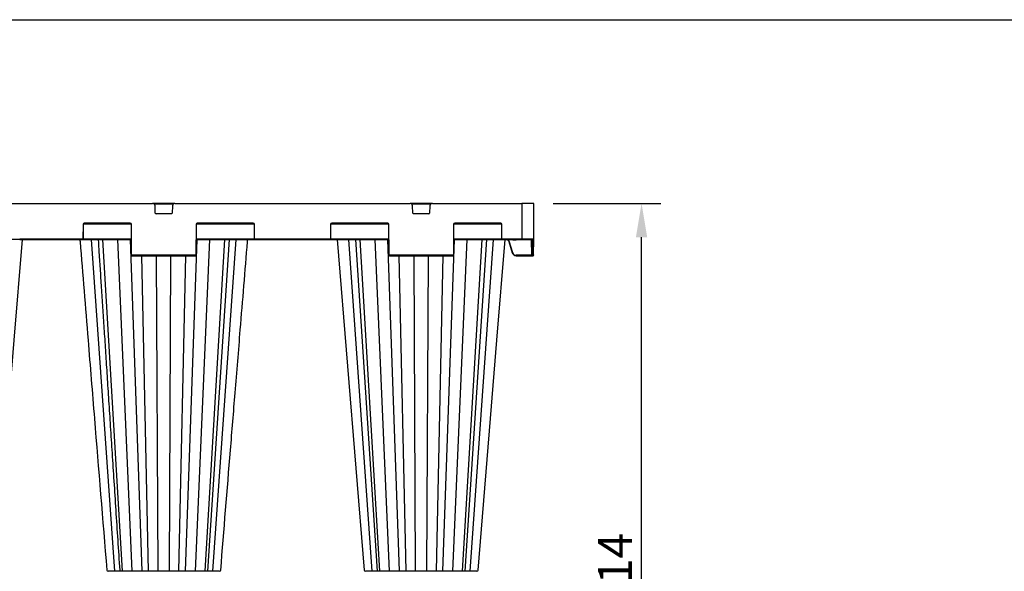
# Model space of a CAD drawing. Extents: x 3793 to 8825, y 30 to 3550.
# Drawn here: x 5085 to 6309, y 2864 to 3550 of the extents above; entities that cross this region are included whole.
import ezdxf

# ---------------------------------------------------------------- set-up
doc = ezdxf.new("R2010")
doc.units = 0
doc.header["$LTSCALE"] = 12
doc.header["$MEASUREMENT"] = 0
doc.linetypes.add('AUSGEZOGEN', pattern=[0])
doc.layers.get('DEFPOINTS').update_dxf_attribs({"linetype": 'CONTINUOUS'})
for name, color, linetype in [('AM_BOR', 7, 'CONTINUOUS'), ('BEMASS', 3, 'CONTINUOUS'), ('DUENN-18', 94, 'CONTINUOUS'), ('KOPF', 12, 'AUSGEZOGEN'), ('SICHTBAR', 7, 'CONTINUOUS')]:
    doc.layers.add(name, color=color, linetype=linetype)
doc.styles.add('BEMSTIL', font='isocp3.shx', dxfattribs={"width": 0.8})
doc.dimstyles.new('BEMASS', dxfattribs={"dimtxt": 3.5, "dimasz": 3.5, "dimexe": 1.4, "dimexo": 0, "dimgap": 2, "dimtad": 1, "dimtxsty": 'BEMSTIL', "dimcen": 3, "dimclrd": 3, "dimclre": 3, "dimclrt": 3, "dimadec": 0, "dimazin": 0, "dimtfac": 0.875, "dimtmove": 2, "dimatfit": 3, "dimfxl": 1, "dimtolj": 1, "dimlwd": 25, "dimlwe": 25, "dimarcsym": 0})

# ---------------------------------------------------------------- blocks, each defined once
blk = doc.blocks.new('*D7')
at = {"layer": 'BEMASS', "color": 3, "lineweight": 25, "ltscale": 5, "transparency": 16777216}
for p, q in [((5748, 3321.5), (5881.9, 3321.5)), ((5857.9, 2449.5), (5857.9, 3279.5)), ((5748, 2407.5), (5881.9, 2407.5))]:
    blk.add_line(p, q, dxfattribs=at)
at = {"layer": 'BEMASS', "color": 3, "ltscale": 5, "transparency": 16777216}
for points in [[(5850.9, 3279.5), (5864.9, 3279.5), (5857.9, 3321.5)], [(5850.9, 2449.5), (5864.9, 2449.5), (5857.9, 2407.5)]]:
    blk.add_solid(points, dxfattribs=at)
at = {"layer": 'DEFPOINTS', "color": 0, "ltscale": 5, "transparency": 16777216}
for p in [(5724, 3321.5), (5857.9, 3321.5), (5724, 2407.5)]:
    blk.add_point(p, dxfattribs=at)
at = {"layer": 'BEMASS', "color": 4, "ltscale": 5, "transparency": 16777216, "insert": (5824.9, 2864.5), "char_height": 42, "attachment_point": 5, "rotation": 90, "style": 'BEMSTIL'}
blk.add_mtext('\\A1;914', dxfattribs=at)
blk = doc.blocks.new('RA_A4_QU')
at = {"layer": 'KOPF'}
blk.add_line((1.1, 212), (300.4, 212), dxfattribs=at)

msp = doc.modelspace()

# ---------------------------------------------------------------- linework, layer by layer
at = {"layer": 'DUENN-18'}
for p, q in [((5251.8, 3321), (5276.2, 3321)), ((5253.5, 3309.5), (5253.1, 3318.6)), ((5274.9, 3318.6), (5274.5, 3309.5)), ((5571.8, 3321), (5596.2, 3321)), ((5573.5, 3309.5), (5573.1, 3318.6)), ((5594.9, 3318.6), (5594.5, 3309.5)), ((5709, 3321.5), (5709, 3277)), ((5273.5, 3308.5), (5254.5, 3308.5)), ((5593.5, 3308.5), (5574.5, 3308.5)), ((5163.7, 3295.5), (5163.6, 3277.5)), ((5164.3, 3296), (5223.2, 3296)), ((5222.3, 3297), (5165.2, 3297)), ((5224, 3257.5), (5223.8, 3295.5)), ((5304.2, 3295.5), (5304, 3257.5)), ((5304.8, 3296), (5376.2, 3296)), ((5375.3, 3297), (5305.7, 3297)), ((5305.7, 3297), (5305.7, 3296.5)), ((5375.3, 3297), (5375.3, 3296.5)), ((5376.9, 3277.5), (5376.8, 3295.5)), ((5471.2, 3295.5), (5471.1, 3277.5)), ((5471.8, 3296), (5543.2, 3296)), ((5542.3, 3297), (5472.7, 3297)), ((5544, 3257.5), (5543.8, 3295.5)), ((5624.2, 3295.5), (5624, 3257.5)), ((5624.8, 3296), (5683.7, 3296)), ((5682.8, 3297), (5625.7, 3297)), ((5684.4, 3277.5), (5684.3, 3295.5)), ((5163.1, 3277), (5084.9, 3277)), ((5223.4, 3277), (5164, 3277)), ((5203, 2864.5), (5174.1, 3276.5)), ((5212.6, 2864.5), (5188.2, 3276.5)), ((5224.6, 2864.5), (5206.9, 3276.5)), ((5237, 2864.5), (5222.5, 3276.5)), ((5291, 2864.5), (5305.5, 3276.5)), ((5303.4, 2864.5), (5321.1, 3276.5)), ((5376.5, 3277), (5304.6, 3277)), ((5315.4, 2864.5), (5339.8, 3276.5)), ((5318.7, 2864.5), (5345.6, 3276.5)), ((5325, 2864.5), (5353.9, 3276.5)), ((5470.6, 3277), (5377.4, 3277)), ((5377.4, 3277), (5377.4, 3276.5)), ((5543.4, 3277), (5471.5, 3277)), ((5523, 2864.5), (5494.1, 3276.5)), ((5502.4, 3276.5), (5529.3, 2864.5)), ((5532.6, 2864.5), (5508.2, 3276.5)), ((5544.6, 2864.5), (5526.9, 3276.5)), ((5557, 2864.5), (5542.5, 3276.5)), ((5611, 2864.5), (5625.5, 3276.5)), ((5623.4, 2864.5), (5641.1, 3276.5)), ((5684, 3277), (5624.6, 3277)), ((5635.4, 2864.5), (5659.8, 3276.5)), ((5638.7, 2864.5), (5665.6, 3276.5)), ((5645, 2864.5), (5673.9, 3276.5)), ((5709, 3277), (5684.9, 3277)), ((5697.7, 3260.2), (5693.4, 3274.4)), ((5698.8, 3276.5), (5698.8, 3276)), ((5698.8, 3276), (5701.2, 3276)), ((5701.2, 3276.5), (5701.2, 3276)), ((5723.8, 3277), (5709, 3277)), ((5709, 3277), (5709, 3276.5)), ((5720.8, 3276.5), (5720.9, 3257)), ((5721.6, 3276.5), (5721.7, 3257.5)), ((5722.2, 3257.5), (5722.1, 3276.5)), ((5723.3, 3276.5), (5723.2, 3257.5)), ((5303.5, 3257), (5224.5, 3257)), ((5245.2, 2864.5), (5236.7, 3256.5)), ((5256.9, 2864.5), (5255.1, 3256.5)), ((5271.1, 2864.5), (5272.9, 3256.5)), ((5282.8, 2864.5), (5291.3, 3256.5)), ((5623.5, 3257), (5544.5, 3257)), ((5565.2, 2864.5), (5556.7, 3256.5)), ((5576.9, 2864.5), (5575.1, 3256.5)), ((5591.1, 2864.5), (5592.9, 3256.5)), ((5602.8, 2864.5), (5611.3, 3256.5)), ((5720.9, 3257), (5702, 3257)), ((5702, 3256.5), (5702, 3257)), ((5720.9, 3256.5), (5720.9, 3257)), ((5723.2, 3257.5), (5722.2, 3257.5)), ((5317.3, 2864.5), (5317.3, 2864.5))]:
    msp.add_line(p, q, dxfattribs=at)
at = {"layer": 'DUENN-18', "flags": 128}
for points in [[(5721.7, 3257.5), (5721.7, 3257.4), (5721.7, 3257.3), (5721.7, 3257.2), (5721.7, 3257.1), (5721.7, 3257.1), (5721.7, 3257), (5721.7, 3257), (5721.7, 3257)], [(5722.2, 3256.5), (5722.2, 3256.5), (5722.2, 3256.6), (5722.2, 3256.7), (5722.2, 3256.8), (5722.2, 3256.9), (5722.2, 3257.1), (5722.2, 3257.3), (5722.2, 3257.5)], [(5723.2, 3257.5), (5723.2, 3257.3), (5723.2, 3257.1), (5723.2, 3256.9), (5723.2, 3256.8), (5723.2, 3256.7), (5723.2, 3256.6), (5723.2, 3256.5), (5723.2, 3256.5)]]:
    msp.add_lwpolyline(points, dxfattribs=at)
at = {"layer": 'DUENN-18'}
for centre, radius, start, end in [((5250.1, 3318.5), 3, 2.2026, 90), ((5277.9, 3318.5), 3, 90, 177.7974), ((5570.1, 3318.5), 3, 2.2026, 90), ((5597.9, 3318.5), 3, 90, 177.7974), ((5254.5, 3309.5), 1, 182.2026, 270), ((5273.5, 3309.5), 1, 270, 357.7974), ((5574.5, 3309.5), 1, 182.2026, 270), ((5593.5, 3309.5), 1, 270, 357.7974), ((5165.2, 3295.5), 1.5, 90, 179.75), ((5222.3, 3295.5), 1.5, 0.25, 90), ((5305.7, 3295.5), 1.5, 90, 179.75), ((5304.4, 3324.6), 29.1, 269.5083, 270.4917), ((5375.3, 3295.5), 1.5, 0.25, 90), ((5376.6, 3324.6), 29.1, 269.5084, 270.4916), ((5472.7, 3295.5), 1.5, 90, 179.75), ((5542.3, 3295.5), 1.5, 0.25, 90), ((5625.7, 3295.5), 1.5, 90, 179.75), ((5682.8, 3295.5), 1.5, 0.25, 90), ((5163.1, 3277.5), 0.5, 270, 359.75), ((5376.7, 3306.6), 29.1, 269.5083, 270.4917), ((5377.4, 3277.5), 0.5, 180.25, 270), ((5470.6, 3277.5), 0.5, 270, 359.75), ((5684.9, 3277.5), 0.5, 180.25, 270), ((5224.5, 3257.5), 0.5, 180.25, 270), ((5303.5, 3257.5), 0.5, 270, 359.75), ((5544.5, 3257.5), 0.5, 180.25, 270), ((5623.5, 3257.5), 0.5, 270, 359.75), ((5688.9, 3289.1), 30.2, 285.9868, 286.9335), ((5702, 3261.5), 4.5, 196.6992, 270), ((5721.9, 3284.4), 26.9, 269.4676, 270.5324), ((5722.2, 3257), 0.5, 180.25, 270), ((5723.5, 3284.4), 26.9, 269.4676, 270.5324)]:
    msp.add_arc(centre, radius, start, end, dxfattribs=at)
msp.add_ellipse((5720.9, 3257), major_axis=(0.75, -0.002), ratio=0.002909, start_param=4.712429, end_param=6.283206, dxfattribs=at)
for points, knots in [([(5182.4, 3276.5), (5182.8, 3271.1), (5183.6, 3258.2), (5185, 3237.3), (5186.5, 3213.5), (5188.2, 3188.6), (5189.9, 3162.5), (5191.7, 3135.2), (5193.5, 3106.3), (5195.5, 3075.9), (5197.6, 3044), (5199.8, 3010.7), (5202, 2976), (5204.3, 2940.1), (5206.7, 2903.2), (5208.4, 2878.3), (5209.2, 2865.9), (5209.2, 2865.9), (5209.2, 2865.9), (5209.2, 2865.9), (5209.2, 2865.4), (5209.2, 2865), (5209.3, 2864.5)], [0, 0, 0, 0, 0.039511, 0.094437, 0.152635, 0.212978, 0.276478, 0.343134, 0.412946, 0.487436, 0.565214, 0.646278, 0.730629, 0.818266, 0.909191, 1, 1, 1, 1, 1, 1, 1.003403, 1.003403, 1.003403, 1.003403]), ([(5693.4, 3274.4), (5693.4, 3274.5), (5693.2, 3274.9), (5692.7, 3275.7), (5692.1, 3276.3), (5691.7, 3276.5), (5691.7, 3276.5)], [0, 0, 0, 0, 0.088588, 0.534586, 0.981294, 1, 1, 1, 1]), ([(5692.9, 3274.2), (5692.9, 3274.2), (5692.9, 3274.3), (5693.1, 3274.3), (5693.2, 3274.3), (5693.3, 3274.4), (5693.4, 3274.4)], [0, 0, 0, 0, 0.249993, 0.500005, 0.749966, 1, 1, 1, 1]), ([(5697.9, 3276.5), (5698, 3276.4), (5698.1, 3276.2), (5698.4, 3276), (5698.7, 3276), (5698.8, 3276)], [0, 0, 0, 0, 0.3270776, 0.6631748, 1, 1, 1, 1]), ([(5701.2, 3276), (5701.3, 3276), (5701.6, 3276), (5701.9, 3276.2), (5702, 3276.4), (5702.1, 3276.5)], [0, 0, 0, 0, 0.3368252, 0.6729224, 1, 1, 1, 1])]:
    msp.add_open_spline(points, degree=3, knots=knots, dxfattribs=at)
at = {"layer": 'SICHTBAR'}
for p, q in [((4997.9, 3321.5), (5250.1, 3321.5)), ((5277.9, 3321.5), (5250.1, 3321.5)), ((5277.9, 3321.5), (5570.1, 3321.5)), ((5597.9, 3321.5), (5570.1, 3321.5)), ((5597.9, 3321.5), (5709, 3321.5)), ((5724, 3321.5), (5709, 3321.5)), ((5723.8, 3277), (5724, 3321.5)), ((5164.1, 3277.5), (5164.2, 3295.5)), ((5165.2, 3296.5), (5222.3, 3296.5)), ((5223.3, 3295.5), (5223.5, 3257.5)), ((5304.5, 3257.5), (5304.7, 3295.5)), ((5305.7, 3296.5), (5375.3, 3296.5)), ((5376.3, 3295.5), (5376.4, 3277.5)), ((5471.6, 3277.5), (5471.7, 3295.5)), ((5472.7, 3296.5), (5542.3, 3296.5)), ((5543.3, 3295.5), (5543.5, 3257.5)), ((5624.5, 3257.5), (5624.7, 3295.5)), ((5625.7, 3296.5), (5682.8, 3296.5)), ((5683.8, 3295.5), (5683.9, 3277.5)), ((5084.9, 3276.5), (5024.6, 3276.5)), ((5084.9, 3276.5), (5163.1, 3276.5)), ((5163.1, 3276.5), (5223.4, 3276.5)), ((5304.6, 3276.5), (5377.4, 3276.5)), ((5377.4, 3276.5), (5470.6, 3276.5)), ((5470.6, 3276.5), (5543.4, 3276.5)), ((5624.6, 3276.5), (5684.9, 3276.5)), ((5684.9, 3276.5), (5709, 3276.5)), ((5692.9, 3274.2), (5697.2, 3260.1)), ((5709, 3276.5), (5723.3, 3276.5)), ((5723.7, 3257.5), (5723.8, 3277)), ((5224.5, 3256.5), (5303.5, 3256.5)), ((5544.5, 3256.5), (5623.5, 3256.5)), ((5702, 3256.5), (5720.9, 3256.5)), ((5720.9, 3256.5), (5722.2, 3256.5)), ((5722.2, 3256.5), (5723.2, 3256.5)), ((5723.7, 3257.5), (5723.7, 3257)), ((5211.8, 2864.5), (5210.8, 2864.5)), ((5243, 2864.5), (5240.7, 2864.5)), ((5253.7, 2864.5), (5253.5, 2864.5)), ((5279.7, 2864.5), (5276.8, 2864.5)), ((5312.2, 2864.5), (5309.5, 2864.5)), ((5331.9, 2864.5), (5330, 2864.5)), ((5333.3, 2864.5), (5332.9, 2864.5)), ((5515.1, 2864.5), (5514.7, 2864.5)), ((5518, 2864.5), (5516.1, 2864.5)), ((5538.5, 2864.5), (5535.8, 2864.5)), ((5571.2, 2864.5), (5568.3, 2864.5)), ((5607.3, 2864.5), (5605.1, 2864.5)), ((5637.2, 2864.5), (5636.2, 2864.5))]:
    msp.add_line(p, q, dxfattribs=at)
at = {"layer": 'SICHTBAR', "flags": 128}
for points in [[(5054.8, 2865.9), (5070.1, 3054.2), (5078.1, 3151.7), (5088.3, 3276.5)], [(5479.7, 3276.5), (5492.5, 3119.3), (5513.2, 2865.9)], [(5654.8, 2865.9), (5670.1, 3054.2), (5678.1, 3151.7), (5688.3, 3276.5)]]:
    msp.add_lwpolyline(points, dxfattribs=at)
at = {"layer": 'SICHTBAR'}
for centre, radius, start, end in [((5165.2, 3295.5), 1, 90, 179.75), ((5222.3, 3295.5), 1, 0.25, 90), ((5305.7, 3295.5), 1, 90, 179.75), ((5375.3, 3295.5), 1, 0.25, 90), ((5472.7, 3295.5), 1, 90, 179.75), ((5542.3, 3295.5), 1, 0.25, 90), ((5625.7, 3295.5), 1, 90, 179.75), ((5682.8, 3295.5), 1, 0.25, 90), ((5163.1, 3277.5), 1, 270, 359.75), ((5377.4, 3277.5), 1, 180.25, 270), ((5470.6, 3277.5), 1, 270, 359.75), ((5684.9, 3277.5), 1, 180.25, 270), ((5723.3, 3277), 0.5, 270, 359.75), ((5224.5, 3257.5), 1, 180.25, 270), ((5303.5, 3257.5), 1, 270, 359.75), ((5544.5, 3257.5), 1, 180.25, 270), ((5623.5, 3257.5), 1, 270, 359.75), ((5702, 3261.5), 5, 196.6992, 270), ((5723.2, 3257), 0.5, 270, 359.75), ((5194.7, 2866), 1.5, 184.7269, 270.055), ((5333.3, 2866), 1.5, 269.9826, 355.1597), ((5514.7, 2866), 1.5, 184.8308, 270.0139), ((5653.3, 2866), 1.5, 269.9442, 355.2351)]:
    msp.add_arc(centre, radius, start, end, dxfattribs=at)
for points, knots in [([(5159.7, 3276.5), (5159.8, 3275.7), (5159.9, 3274.9), (5159.9, 3274), (5163.2, 3233.3), (5169.2, 3160), (5180.3, 3023.9), (5188.1, 2928.6), (5193.2, 2865.9)], [-0.006008, -0.006008, -0.006008, -0.006008, 0, 0, 0, 0.299671, 0.538708, 1, 1, 1, 1]), ([(5334.8, 2865.9), (5338.8, 2915.6), (5344.8, 2989), (5352.9, 3088.5), (5360, 3174.9), (5365.1, 3237.5), (5368.1, 3274), (5368.1, 3274.9), (5368.2, 3275.7), (5368.3, 3276.5)], [0, 0, 0, 0, 0.365155, 0.53965, 0.731492, 1, 1, 1, 1.006008, 1.006008, 1.006008, 1.006008]), ([(5687.6, 3275.5), (5687.9, 3275.8), (5688.4, 3276.2), (5689.5, 3276.5), (5690.5, 3276.5), (5691.5, 3276.1), (5692.4, 3275.4), (5692.7, 3274.7), (5692.9, 3274.3), (5692.9, 3274.2), (5692.9, 3274.2)], [0, 0, 0, 0, 0.153933, 0.318056, 0.481505, 0.644133, 0.806108, 0.96786, 0.999991, 1, 1, 1, 1]), ([(5195.1, 2864.5), (5194.9, 2864.5), (5194.8, 2864.5), (5194.8, 2864.5), (5194.8, 2864.5)], [0, 0, 0, 0, 0.908123, 1, 1, 1, 1]), ([(5198, 2864.5), (5197.3, 2864.5), (5196, 2864.5), (5195.4, 2864.5), (5195.1, 2864.5)], [0, 0, 0, 0, 0.495739, 1, 1, 1, 1]), ([(5200.5, 2864.5), (5200.3, 2864.5), (5199.9, 2864.5), (5199, 2864.5), (5198.4, 2864.5), (5198, 2864.5)], [0, 0, 0, 0, 0.150066, 0.500831, 1, 1, 1, 1]), ([(5203, 2864.5), (5202.6, 2864.5), (5201.7, 2864.5), (5200.9, 2864.5), (5200.5, 2864.5)], [0, 0, 0, 0, 0.487995, 1, 1, 1, 1]), ([(5210.4, 2864.5), (5209.8, 2864.5), (5208.4, 2864.5), (5205.7, 2864.5), (5203.8, 2864.5), (5203, 2864.5)], [0, 0, 0, 0, 0.35475, 0.745598, 1, 1, 1, 1]), ([(5213.5, 2864.5), (5213.2, 2864.5), (5212.6, 2864.5), (5212.1, 2864.5), (5211.8, 2864.5)], [0, 0, 0, 0, 0.507318, 1, 1, 1, 1]), ([(5218.5, 2864.5), (5217.6, 2864.5), (5215.7, 2864.5), (5214.3, 2864.5), (5213.5, 2864.5)], [0, 0, 0, 0, 0.49574, 1, 1, 1, 1]), ([(5221.4, 2864.5), (5221.2, 2864.5), (5220.8, 2864.5), (5219.8, 2864.5), (5219, 2864.5), (5218.5, 2864.5)], [0, 0, 0, 0, 0.150068, 0.500832, 1, 1, 1, 1]), ([(5224, 2864.5), (5223.6, 2864.5), (5222.7, 2864.5), (5221.8, 2864.5), (5221.4, 2864.5)], [0, 0, 0, 0, 0.4879969, 1, 1, 1, 1]), ([(5238.4, 2864.5), (5238.3, 2864.5), (5238, 2864.5), (5236.5, 2864.5), (5234.6, 2864.5), (5232.4, 2864.5), (5229.8, 2864.5), (5226.6, 2864.5), (5224.7, 2864.5), (5224, 2864.5)], [0, 0, 0, 0, 0.104775, 0.288718, 0.472656, 0.500133, 0.696416, 0.880307, 1, 1, 1, 1]), ([(5240.7, 2864.5), (5240.1, 2864.5), (5239, 2864.5), (5238.6, 2864.5), (5238.4, 2864.5)], [0, 0, 0, 0, 0.520472, 1, 1, 1, 1]), ([(5245.5, 2864.5), (5245.1, 2864.5), (5244.2, 2864.5), (5243.4, 2864.5), (5243, 2864.5)], [0, 0, 0, 0, 0.507318, 1, 1, 1, 1]), ([(5251.2, 2864.5), (5250.2, 2864.5), (5248.4, 2864.5), (5246.5, 2864.5), (5245.5, 2864.5)], [0, 0, 0, 0, 0.4957402, 1, 1, 1, 1]), ([(5253.5, 2864.5), (5253.5, 2864.5), (5253.1, 2864.5), (5252.3, 2864.5), (5251.6, 2864.5), (5251.2, 2864.5)], [0, 0, 0, 0, 0.0783841, 0.5010766, 1, 1, 1, 1]), ([(5255.7, 2864.5), (5255.4, 2864.5), (5254.8, 2864.5), (5254.1, 2864.5), (5253.7, 2864.5)], [0, 0, 0, 0, 0.4884466, 1, 1, 1, 1]), ([(5272.3, 2864.5), (5271.9, 2864.5), (5270.7, 2864.5), (5268, 2864.5), (5265.5, 2864.5), (5262.9, 2864.5), (5260.3, 2864.5), (5257.5, 2864.5), (5256.2, 2864.5), (5255.7, 2864.5)], [0, 0, 0, 0, 0.104775, 0.288718, 0.472656, 0.500133, 0.696416, 0.880307, 1, 1, 1, 1]), ([(5276.8, 2864.5), (5275.9, 2864.5), (5274.2, 2864.5), (5272.9, 2864.5), (5272.3, 2864.5)], [0, 0, 0, 0, 0.520471, 1, 1, 1, 1]), ([(5282.5, 2864.5), (5282, 2864.5), (5281.1, 2864.5), (5280.2, 2864.5), (5279.7, 2864.5)], [0, 0, 0, 0, 0.5073173, 1, 1, 1, 1]), ([(5287.3, 2864.5), (5286.6, 2864.5), (5285.2, 2864.5), (5283.4, 2864.5), (5282.5, 2864.5)], [0, 0, 0, 0, 0.495741, 1, 1, 1, 1]), ([(5288.8, 2864.5), (5288.8, 2864.5), (5288.6, 2864.5), (5288.1, 2864.5), (5287.6, 2864.5), (5287.3, 2864.5)], [0, 0, 0, 0, 0.1500705, 0.5008306, 1, 1, 1, 1]), ([(5289.6, 2864.5), (5289.5, 2864.5), (5289.3, 2864.5), (5289, 2864.5), (5288.8, 2864.5)], [0, 0, 0, 0, 0.4879757, 1, 1, 1, 1]), ([(5304, 2864.5), (5303.4, 2864.5), (5301.6, 2864.5), (5298.5, 2864.5), (5296.1, 2864.5), (5293.8, 2864.5), (5291.8, 2864.5), (5290.1, 2864.5), (5289.7, 2864.5), (5289.6, 2864.5)], [0, 0, 0, 0, 0.104774, 0.288716, 0.472653, 0.50013, 0.696413, 0.880302, 1, 1, 1, 1]), ([(5309.5, 2864.5), (5308.5, 2864.5), (5306.7, 2864.5), (5304.9, 2864.5), (5304, 2864.5)], [0, 0, 0, 0, 0.520474, 1, 1, 1, 1]), ([(5314.5, 2864.5), (5314.1, 2864.5), (5313.4, 2864.5), (5312.6, 2864.5), (5312.2, 2864.5)], [0, 0, 0, 0, 0.507317, 1, 1, 1, 1]), ([(5317.2, 2864.5), (5316.9, 2864.5), (5316.4, 2864.5), (5315.1, 2864.5), (5314.5, 2864.5)], [0, 0, 0, 0, 0.4957401, 1, 1, 1, 1]), ([(5325, 2864.5), (5324.3, 2864.5), (5322.5, 2864.5), (5319.8, 2864.5), (5318.3, 2864.5), (5317.6, 2864.5)], [0, 0, 0, 0, 0.225168, 0.620472, 1, 1, 1, 1]), ([(5330, 2864.5), (5329.2, 2864.5), (5327.7, 2864.5), (5325.8, 2864.5), (5325, 2864.5)], [0, 0, 0, 0, 0.520472, 1, 1, 1, 1]), ([(5332.9, 2864.5), (5332.8, 2864.5), (5332.5, 2864.5), (5332.1, 2864.5), (5331.9, 2864.5)], [0, 0, 0, 0, 0.507314, 1, 1, 1, 1]), ([(5516.1, 2864.5), (5515.9, 2864.5), (5515.5, 2864.5), (5515.2, 2864.5), (5515.1, 2864.5)], [0, 0, 0, 0, 0.497223, 1, 1, 1, 1]), ([(5523, 2864.5), (5522.1, 2864.5), (5520.3, 2864.5), (5518.8, 2864.5), (5518, 2864.5)], [0, 0, 0, 0, 0.491494, 1, 1, 1, 1]), ([(5530.4, 2864.5), (5529.7, 2864.5), (5528.2, 2864.5), (5525.5, 2864.5), (5523.7, 2864.5), (5523, 2864.5)], [0, 0, 0, 0, 0.377879, 0.774223, 1, 1, 1, 1]), ([(5533.5, 2864.5), (5532.9, 2864.5), (5531.6, 2864.5), (5531.1, 2864.5), (5530.8, 2864.5)], [0, 0, 0, 0, 0.501347, 1, 1, 1, 1]), ([(5535.8, 2864.5), (5535.4, 2864.5), (5534.6, 2864.5), (5533.9, 2864.5), (5533.5, 2864.5)], [0, 0, 0, 0, 0.49722, 1, 1, 1, 1]), ([(5544, 2864.5), (5543.1, 2864.5), (5541.3, 2864.5), (5539.4, 2864.5), (5538.5, 2864.5)], [0, 0, 0, 0, 0.491501, 1, 1, 1, 1]), ([(5558.4, 2864.5), (5558.3, 2864.5), (5557.9, 2864.5), (5556.2, 2864.5), (5554.2, 2864.5), (5551.9, 2864.5), (5549.5, 2864.5), (5546.4, 2864.5), (5544.6, 2864.5), (5544, 2864.5)], [0, 0, 0, 0, 0.119689, 0.30358, 0.499863, 0.527343, 0.71128, 0.895222, 1, 1, 1, 1]), ([(5559.2, 2864.5), (5559, 2864.5), (5558.7, 2864.5), (5558.5, 2864.5), (5558.4, 2864.5)], [0, 0, 0, 0, 0.516644, 1, 1, 1, 1]), ([(5560.7, 2864.5), (5560.4, 2864.5), (5559.9, 2864.5), (5559.4, 2864.5), (5559.2, 2864.5), (5559.2, 2864.5)], [0, 0, 0, 0, 0.497231, 0.847014, 1, 1, 1, 1]), ([(5565.5, 2864.5), (5564.6, 2864.5), (5562.8, 2864.5), (5561.4, 2864.5), (5560.7, 2864.5)], [0, 0, 0, 0, 0.501349, 1, 1, 1, 1]), ([(5568.3, 2864.5), (5567.8, 2864.5), (5566.9, 2864.5), (5566, 2864.5), (5565.5, 2864.5)], [0, 0, 0, 0, 0.497227, 1, 1, 1, 1]), ([(5575.7, 2864.5), (5575, 2864.5), (5573.8, 2864.5), (5572.1, 2864.5), (5571.2, 2864.5)], [0, 0, 0, 0, 0.491505, 1, 1, 1, 1]), ([(5592.3, 2864.5), (5591.8, 2864.5), (5590.5, 2864.5), (5587.7, 2864.5), (5585.1, 2864.5), (5582.5, 2864.5), (5580, 2864.5), (5577.3, 2864.5), (5576.1, 2864.5), (5575.7, 2864.5)], [0, 0, 0, 0, 0.119688, 0.303579, 0.499864, 0.527343, 0.71128, 0.895222, 1, 1, 1, 1]), ([(5594.3, 2864.5), (5593.9, 2864.5), (5593.2, 2864.5), (5592.6, 2864.5), (5592.3, 2864.5)], [0, 0, 0, 0, 0.51664, 1, 1, 1, 1]), ([(5594.5, 2864.5), (5594.4, 2864.5), (5594.4, 2864.5), (5594.3, 2864.5), (5594.3, 2864.5)], [0, 0, 0, 0, 0.495171, 1, 1, 1, 1]), ([(5596.8, 2864.5), (5596.4, 2864.5), (5595.7, 2864.5), (5594.9, 2864.5), (5594.5, 2864.5), (5594.5, 2864.5)], [0, 0, 0, 0, 0.497484, 0.918632, 1, 1, 1, 1]), ([(5602.5, 2864.5), (5601.5, 2864.5), (5599.6, 2864.5), (5597.8, 2864.5), (5596.8, 2864.5)], [0, 0, 0, 0, 0.50135, 1, 1, 1, 1]), ([(5605.1, 2864.5), (5604.6, 2864.5), (5603.8, 2864.5), (5602.9, 2864.5), (5602.5, 2864.5)], [0, 0, 0, 0, 0.497218, 1, 1, 1, 1]), ([(5609.6, 2864.5), (5609.4, 2864.5), (5609, 2864.5), (5607.9, 2864.5), (5607.3, 2864.5)], [0, 0, 0, 0, 0.491504, 1, 1, 1, 1]), ([(5624, 2864.5), (5623.3, 2864.5), (5621.4, 2864.5), (5618.2, 2864.5), (5615.6, 2864.5), (5613.4, 2864.5), (5611.5, 2864.5), (5610, 2864.5), (5609.7, 2864.5), (5609.6, 2864.5)], [0, 0, 0, 0, 0.119689, 0.30358, 0.499864, 0.527342, 0.71128, 0.895223, 1, 1, 1, 1]), ([(5626.6, 2864.5), (5626.1, 2864.5), (5625.3, 2864.5), (5624.4, 2864.5), (5624, 2864.5)], [0, 0, 0, 0, 0.516641, 1, 1, 1, 1]), ([(5629.5, 2864.5), (5629, 2864.5), (5628.2, 2864.5), (5627.2, 2864.5), (5626.7, 2864.5), (5626.6, 2864.5)], [0, 0, 0, 0, 0.497244, 0.847021, 1, 1, 1, 1]), ([(5634.5, 2864.5), (5633.7, 2864.5), (5632.3, 2864.5), (5630.4, 2864.5), (5629.5, 2864.5)], [0, 0, 0, 0, 0.501346, 1, 1, 1, 1]), ([(5636.2, 2864.5), (5635.9, 2864.5), (5635.4, 2864.5), (5634.8, 2864.5), (5634.5, 2864.5)], [0, 0, 0, 0, 0.497213, 1, 1, 1, 1]), ([(5645, 2864.5), (5644.2, 2864.5), (5642.3, 2864.5), (5639.6, 2864.5), (5638.3, 2864.5), (5637.6, 2864.5)], [0, 0, 0, 0, 0.25666, 0.651005, 1, 1, 1, 1]), ([(5647.5, 2864.5), (5647.1, 2864.5), (5646.3, 2864.5), (5645.4, 2864.5), (5645, 2864.5)], [0, 0, 0, 0, 0.516639, 1, 1, 1, 1]), ([(5650, 2864.5), (5649.6, 2864.5), (5649, 2864.5), (5648.1, 2864.5), (5647.7, 2864.5), (5647.5, 2864.5)], [0, 0, 0, 0, 0.497226, 0.847011, 1, 1, 1, 1]), ([(5652.9, 2864.5), (5652.6, 2864.5), (5652, 2864.5), (5650.7, 2864.5), (5650, 2864.5)], [0, 0, 0, 0, 0.501348, 1, 1, 1, 1]), ([(5653.2, 2864.5), (5653.2, 2864.5), (5653.2, 2864.5), (5653.1, 2864.5), (5652.9, 2864.5)], [0, 0, 0, 0, 0.277078, 1, 1, 1, 1])]:
    msp.add_open_spline(points, degree=3, knots=knots, dxfattribs=at)

# ---------------------------------------------------------------- block references
at = {"layer": 'AM_BOR', "xscale": 16.8, "yscale": 16.8, "zscale": 16.8}
msp.add_blockref('RA_A4_QU', (3774.1, -12), dxfattribs=at)

# ---------------------------------------------------------------- dimensions: what is measured, and where the dimension line sits
at = {"layer": 'BEMASS', "ltscale": 5}
dim = msp.add_linear_dim(base=(5857.9, 3321.5), p1=(5724, 2407.5), p2=(5724, 3321.5), angle=90, dimstyle='BEMASS', override={"dimscale": 12, "dimexe": 2, "dimexo": 2, "dimgap": 1, "dimdec": 0, "dimclrt": 4, "dimtdec": 0, "dimtmove": 0, "dimatfit": 0}, dxfattribs=at)
dim.commit()
dim.dimension.update_dxf_attribs({"geometry": '*D7', "text_midpoint": (5824.9, 2864.5)})

doc.saveas('drawing.dxf')
